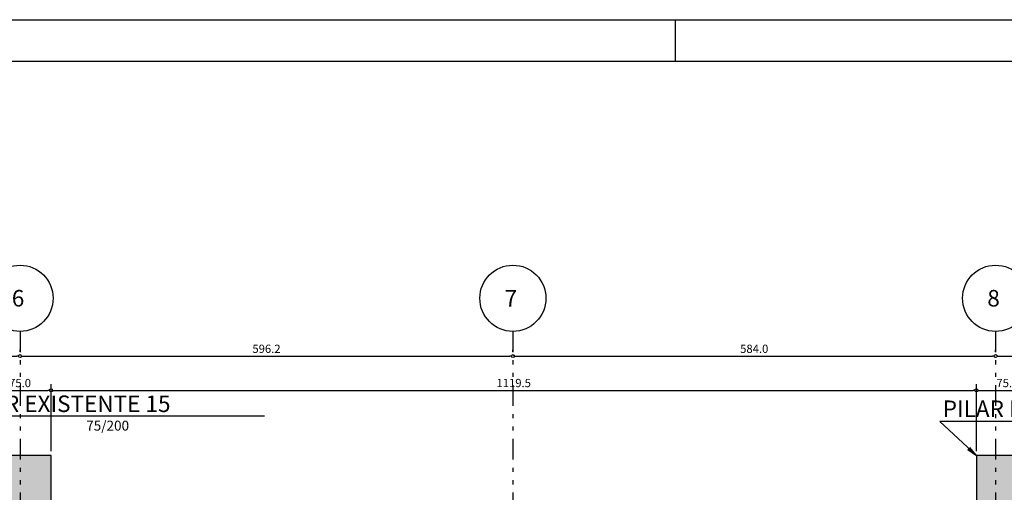
# Model space of a CAD drawing. Units: millimetres. Extents: x 1976 to 4489, y 1725 to 3735.
# Drawn here: x 3538 to 3561, y 3609 to 3620 of the extents above; entities that cross this region are included whole.
import ezdxf

# ---------------------------------------------------------------- set-up
doc = ezdxf.new("R2010")
doc.units = ezdxf.units.MM
doc.linetypes.add('CONTINUO', pattern=[0])
doc.linetypes.add('ESTILO_TQS_0004', pattern=[1.12, 0.5, -0.2, 0.01, -0.2, 0.01, -0.2])
for name, color, linetype in [('1', 7, 'Continuous'), ('2', 7, 'Continuous'), ('3', 7, 'Continuous'), ('7', 7, 'Continuous'), ('8', 7, 'Continuous')]:
    doc.layers.add(name, color=color, linetype=linetype)
doc.styles.add('ARIAL', font='arial.ttf')
doc.styles.add('TQS_LUCIDA_CONSOLE', font='lucon.TTF')
doc.dimstyles.new('1-50', dxfattribs={"dimscale": 0.5, "dimtxt": 0.4, "dimasz": 0.15, "dimexe": 0.3, "dimexo": 0.2, "dimgap": 0.15, "dimtad": 3, "dimdec": 1, "dimlfac": 50, "dimzin": 4, "dimdsep": 46, "dimtxsty": 'ARIAL', "dimblk": 'DOTBLANK', "dimcen": 0.2, "dimclrd": 256, "dimclre": 256, "dimaunit": 1, "dimadec": 3, "dimazin": 0, "dimtfac": 1, "dimtdec": 1, "dimtix": 1, "dimtmove": 2, "dimatfit": 3, "dimldrblk": 'DOTBLANK', "dimfxl": 0.18, "dimtolj": 1, "dimtzin": 4, "dimarcsym": 0})

# ---------------------------------------------------------------- blocks, each defined once
blk = doc.blocks.new('_DotBlank')
at = {"color": 0, "linetype": 'ByBlock', "lineweight": -2}
blk.add_line((-0.5, 0), (-1, 0), dxfattribs=at)
blk.add_circle((0, 0), 0.5, dxfattribs=at)
blk = doc.blocks.new('*D1867')
at = {"color": 31, "linetype": 'CONTINUO', "lineweight": -2, "true_color": 0xfecc67, "transparency": 16777216}
for p, q in [((3525.633, 3611.921), (3525.633, 3611.971)), ((3525.708, 3611.821), (3537.548, 3611.821)), ((3537.623, 3611.921), (3537.623, 3611.971))]:
    blk.add_line(p, q, dxfattribs=at)
at = {"layer": 'Defpoints', "color": 0, "linetype": 'CONTINUO', "transparency": 16777216}
for p in [(3525.633, 3611.821), (3537.623, 3611.821), (3537.623, 3611.821)]:
    blk.add_point(p, dxfattribs=at)
at = {"color": 31, "linetype": 'CONTINUO', "lineweight": -2, "true_color": 0xfecc67, "transparency": 16777216, "xscale": 0.075, "yscale": 0.075, "zscale": 0.075, "rotation": 180}
blk.add_blockref('_DotBlank', (3525.633, 3611.821), dxfattribs=at)
at = {"color": 31, "linetype": 'CONTINUO', "lineweight": -2, "true_color": 0xfecc67, "transparency": 16777216, "xscale": 0.075, "yscale": 0.075, "zscale": 0.075}
blk.add_blockref('_DotBlank', (3537.623, 3611.821), dxfattribs=at)
at = {"color": 0, "linetype": 'CONTINUO', "transparency": 16777216, "insert": (3531.628, 3611.998), "char_height": 0.2, "attachment_point": 5, "style": 'ARIAL'}
blk.add_mtext('\\A1;599.5', dxfattribs=at)
blk = doc.blocks.new('*D1868')
at = {"color": 31, "linetype": 'CONTINUO', "lineweight": -2, "true_color": 0xfecc67, "transparency": 16777216}
for p, q in [((3537.623, 3611.921), (3537.623, 3611.971)), ((3537.698, 3611.821), (3549.473, 3611.821)), ((3549.548, 3611.921), (3549.548, 3611.971))]:
    blk.add_line(p, q, dxfattribs=at)
at = {"layer": 'Defpoints', "color": 0, "linetype": 'CONTINUO', "transparency": 16777216}
for p in [(3537.623, 3611.821), (3549.548, 3611.821), (3549.548, 3611.821)]:
    blk.add_point(p, dxfattribs=at)
at = {"color": 31, "linetype": 'CONTINUO', "lineweight": -2, "true_color": 0xfecc67, "transparency": 16777216, "xscale": 0.075, "yscale": 0.075, "zscale": 0.075, "rotation": 180}
blk.add_blockref('_DotBlank', (3537.623, 3611.821), dxfattribs=at)
at = {"color": 31, "linetype": 'CONTINUO', "lineweight": -2, "true_color": 0xfecc67, "transparency": 16777216, "xscale": 0.075, "yscale": 0.075, "zscale": 0.075}
blk.add_blockref('_DotBlank', (3549.548, 3611.821), dxfattribs=at)
at = {"color": 0, "linetype": 'CONTINUO', "transparency": 16777216, "insert": (3543.586, 3611.998), "char_height": 0.2, "attachment_point": 5, "style": 'ARIAL'}
blk.add_mtext('\\A1;596.2', dxfattribs=at)
blk = doc.blocks.new('*D1869')
at = {"color": 31, "linetype": 'CONTINUO', "lineweight": -2, "true_color": 0xfecc67, "transparency": 16777216}
for p, q in [((3549.548, 3611.921), (3549.548, 3611.971)), ((3549.623, 3611.821), (3561.153, 3611.821)), ((3561.228, 3611.921), (3561.228, 3611.971))]:
    blk.add_line(p, q, dxfattribs=at)
at = {"layer": 'Defpoints', "color": 0, "linetype": 'CONTINUO', "transparency": 16777216}
for p in [(3549.548, 3611.821), (3561.228, 3611.821), (3561.228, 3611.821)]:
    blk.add_point(p, dxfattribs=at)
at = {"color": 31, "linetype": 'CONTINUO', "lineweight": -2, "true_color": 0xfecc67, "transparency": 16777216, "xscale": 0.075, "yscale": 0.075, "zscale": 0.075, "rotation": 180}
blk.add_blockref('_DotBlank', (3549.548, 3611.821), dxfattribs=at)
at = {"color": 31, "linetype": 'CONTINUO', "lineweight": -2, "true_color": 0xfecc67, "transparency": 16777216, "xscale": 0.075, "yscale": 0.075, "zscale": 0.075}
blk.add_blockref('_DotBlank', (3561.228, 3611.821), dxfattribs=at)
at = {"color": 0, "linetype": 'CONTINUO', "transparency": 16777216, "insert": (3555.388, 3611.998), "char_height": 0.2, "attachment_point": 5, "style": 'ARIAL'}
blk.add_mtext('\\A1;584.0', dxfattribs=at)
blk = doc.blocks.new('*D1870')
at = {"color": 31, "linetype": 'CONTINUO', "lineweight": -2, "true_color": 0xfecc67, "transparency": 16777216}
for p, q in [((3561.228, 3611.921), (3561.228, 3611.971)), ((3561.303, 3611.821), (3573.448, 3611.821)), ((3573.523, 3611.921), (3573.523, 3611.971))]:
    blk.add_line(p, q, dxfattribs=at)
at = {"layer": 'Defpoints', "color": 0, "linetype": 'CONTINUO', "transparency": 16777216}
for p in [(3561.228, 3611.821), (3573.523, 3611.821), (3573.523, 3611.821)]:
    blk.add_point(p, dxfattribs=at)
at = {"color": 31, "linetype": 'CONTINUO', "lineweight": -2, "true_color": 0xfecc67, "transparency": 16777216, "xscale": 0.075, "yscale": 0.075, "zscale": 0.075, "rotation": 180}
blk.add_blockref('_DotBlank', (3561.228, 3611.821), dxfattribs=at)
at = {"color": 31, "linetype": 'CONTINUO', "lineweight": -2, "true_color": 0xfecc67, "transparency": 16777216, "xscale": 0.075, "yscale": 0.075, "zscale": 0.075}
blk.add_blockref('_DotBlank', (3573.523, 3611.821), dxfattribs=at)
at = {"color": 0, "linetype": 'CONTINUO', "transparency": 16777216, "insert": (3567.375, 3611.998), "char_height": 0.2, "attachment_point": 5, "style": 'ARIAL'}
blk.add_mtext('\\A1;614.8', dxfattribs=at)
blk = doc.blocks.new('*D1972')
at = {"color": 31, "linetype": 'CONTINUO', "lineweight": -2, "true_color": 0xfecc67, "transparency": 16777216}
for p, q in [((3536.873, 3609.52), (3536.873, 3611.143)), ((3538.373, 3609.52), (3538.373, 3611.143)), ((3536.948, 3610.993), (3538.298, 3610.993))]:
    blk.add_line(p, q, dxfattribs=at)
at = {"layer": 'Defpoints', "color": 0, "linetype": 'CONTINUO', "transparency": 16777216}
for p in [(3538.373, 3610.993), (3536.873, 3609.42), (3538.373, 3609.42)]:
    blk.add_point(p, dxfattribs=at)
at = {"color": 31, "linetype": 'CONTINUO', "lineweight": -2, "true_color": 0xfecc67, "transparency": 16777216, "xscale": 0.075, "yscale": 0.075, "zscale": 0.075, "rotation": 180}
blk.add_blockref('_DotBlank', (3536.873, 3610.993), dxfattribs=at)
at = {"color": 31, "linetype": 'CONTINUO', "lineweight": -2, "true_color": 0xfecc67, "transparency": 16777216, "xscale": 0.075, "yscale": 0.075, "zscale": 0.075}
blk.add_blockref('_DotBlank', (3538.373, 3610.993), dxfattribs=at)
at = {"color": 0, "linetype": 'CONTINUO', "transparency": 16777216, "insert": (3537.623, 3611.17), "char_height": 0.2, "attachment_point": 5, "style": 'ARIAL'}
blk.add_mtext('\\A1;75.0', dxfattribs=at)
blk = doc.blocks.new('*D1973')
at = {"color": 31, "linetype": 'CONTINUO', "lineweight": -2, "true_color": 0xfecc67, "transparency": 16777216}
for p, q in [((3538.373, 3609.52), (3538.373, 3611.143)), ((3560.763, 3609.52), (3560.763, 3611.143)), ((3538.448, 3610.993), (3560.688, 3610.993))]:
    blk.add_line(p, q, dxfattribs=at)
at = {"layer": 'Defpoints', "color": 0, "linetype": 'CONTINUO', "transparency": 16777216}
for p in [(3560.763, 3610.993), (3538.373, 3609.42), (3560.763, 3609.42)]:
    blk.add_point(p, dxfattribs=at)
at = {"color": 31, "linetype": 'CONTINUO', "lineweight": -2, "true_color": 0xfecc67, "transparency": 16777216, "xscale": 0.075, "yscale": 0.075, "zscale": 0.075, "rotation": 180}
blk.add_blockref('_DotBlank', (3538.373, 3610.993), dxfattribs=at)
at = {"color": 31, "linetype": 'CONTINUO', "lineweight": -2, "true_color": 0xfecc67, "transparency": 16777216, "xscale": 0.075, "yscale": 0.075, "zscale": 0.075}
blk.add_blockref('_DotBlank', (3560.763, 3610.993), dxfattribs=at)
at = {"color": 0, "linetype": 'CONTINUO', "transparency": 16777216, "insert": (3549.568, 3611.17), "char_height": 0.2, "attachment_point": 5, "style": 'ARIAL'}
blk.add_mtext('\\A1;1119.5', dxfattribs=at)
blk = doc.blocks.new('*D1974')
at = {"color": 31, "linetype": 'CONTINUO', "lineweight": -2, "true_color": 0xfecc67, "transparency": 16777216}
for p, q in [((3560.763, 3609.52), (3560.763, 3611.143)), ((3562.263, 3609.52), (3562.263, 3611.143)), ((3560.838, 3610.993), (3562.188, 3610.993))]:
    blk.add_line(p, q, dxfattribs=at)
at = {"layer": 'Defpoints', "color": 0, "linetype": 'CONTINUO', "transparency": 16777216}
for p in [(3562.263, 3610.993), (3560.763, 3609.42), (3562.263, 3609.42)]:
    blk.add_point(p, dxfattribs=at)
at = {"color": 31, "linetype": 'CONTINUO', "lineweight": -2, "true_color": 0xfecc67, "transparency": 16777216, "xscale": 0.075, "yscale": 0.075, "zscale": 0.075, "rotation": 180}
blk.add_blockref('_DotBlank', (3560.763, 3610.993), dxfattribs=at)
at = {"color": 31, "linetype": 'CONTINUO', "lineweight": -2, "true_color": 0xfecc67, "transparency": 16777216, "xscale": 0.075, "yscale": 0.075, "zscale": 0.075}
blk.add_blockref('_DotBlank', (3562.263, 3610.993), dxfattribs=at)
at = {"color": 0, "linetype": 'CONTINUO', "transparency": 16777216, "insert": (3561.513, 3611.17), "char_height": 0.2, "attachment_point": 5, "style": 'ARIAL'}
blk.add_mtext('\\A1;75.0', dxfattribs=at)

msp = doc.modelspace()

# ---------------------------------------------------------------- hatches: boundary and pattern name
at = {"linetype": 'CONTINUO', "true_color": 0x636466, "transparency": 33554559}
h = msp.add_hatch(dxfattribs=at)
h.set_pattern_fill('AR-CONC', color=251, scale=0.00089, angle=6.5e-14)
h.paths.add_polyline_path([(3536.87318, 3605.41982), (3538.37318, 3605.41982), (3538.37318, 3609.41982), (3536.87318, 3609.41982)])
h = msp.add_hatch(dxfattribs=at)
h.set_pattern_fill('AR-CONC', color=251, scale=0.00089, angle=6.5e-14)
h.paths.add_polyline_path([(3560.76301, 3605.41982), (3562.26301, 3605.41982), (3562.26301, 3609.41982), (3560.76301, 3609.41982)])

# ---------------------------------------------------------------- linework, layer by layer
at = {"layer": '1', "linetype": 'Continuous'}
for p, q in [((3471.58502, 3619.95506), (3664.33301, 3619.95506)), ((3553.48502, 3618.95506), (3553.48502, 3619.95506))]:
    msp.add_line(p, q, dxfattribs=at)
at = {"layer": '1', "color": 143, "linetype": 'ESTILO_TQS_0004', "true_color": 0x7aafdf}
for p, q in [((3537.62318, 3612.41982), (3537.62318, 3586.23782)), ((3549.54809, 3612.41982), (3549.54809, 3586.23782)), ((3561.22759, 3612.41982), (3561.22759, 3586.23782))]:
    msp.add_line(p, q, dxfattribs=at)
at = {"layer": '1', "color": 143, "linetype": 'Continuous', "true_color": 0x7aafdf}
for centre in [(3537.62318, 3613.21982), (3549.54809, 3613.21982), (3561.22759, 3613.21982)]:
    msp.add_circle(centre, 0.8, dxfattribs=at)
at = {"layer": '2', "linetype": 'Continuous'}
for points in [[(3543.53653, 3610.36823), (3536.13653, 3610.36823), (3536.87318, 3609.41982), (3536.69536, 3609.59555), (3536.87318, 3609.41982), (3536.74691, 3609.63558)], [(3567.27877, 3610.23672), (3559.87877, 3610.23672), (3560.76301, 3609.41982), (3560.55881, 3609.56404), (3560.76301, 3609.41982), (3560.60309, 3609.61198)]]:
    msp.add_lwpolyline(points, dxfattribs=at)
at = {"layer": '7', "color": 1, "linetype": 'Continuous'}
for points in [[(3536.87318, 3605.41982), (3538.37318, 3605.41982), (3538.37318, 3609.41982), (3536.87318, 3609.41982), (3536.87318, 3605.41982)], [(3560.76301, 3605.41982), (3562.26301, 3605.41982), (3562.26301, 3609.41982), (3560.76301, 3609.41982), (3560.76301, 3605.41982)]]:
    msp.add_lwpolyline(points, dxfattribs=at)
at = {"layer": '8', "linetype": 'Continuous'}
msp.add_line((3474.08502, 3618.95506), (3663.33301, 3618.95506), dxfattribs=at)

# ---------------------------------------------------------------- texts
at = {"layer": '3', "linetype": 'Continuous', "style": 'TQS_LUCIDA_CONSOLE'}
msp.add_text('75/200', height=0.24, dxfattribs=at).set_placement((3539.22375, 3610.02005))
at = {"layer": '7', "linetype": 'Continuous', "style": 'TQS_LUCIDA_CONSOLE'}
for s, p in [('6', (3537.42318, 3613.01982)), ('7', (3549.34809, 3613.01982)), ('8', (3561.02759, 3613.01982)), ('PILAR EXISTENTE 15', (3536.12285, 3610.46823)), ('PILAR EXISTENTE 16', (3559.94862, 3610.34756))]:
    msp.add_text(s, height=0.4, dxfattribs=at).set_placement(p)

# ---------------------------------------------------------------- dimensions: what is measured, and where the dimension line sits
at = {"linetype": 'CONTINUO'}
for base, p1, p2, picture, middle in [((3537.62318, 3611.82079), (3525.63318, 3611.82079), (3537.62318, 3611.82079), '*D1867', (3531.62818, 3611.9979)), ((3549.54809, 3611.82079), (3537.62318, 3611.82079), (3549.54809, 3611.82079), '*D1868', (3543.58563, 3611.9979)), ((3561.22759, 3611.82079), (3549.54809, 3611.82079), (3561.22759, 3611.82079), '*D1869', (3555.38784, 3611.9979)), ((3573.523, 3611.82079), (3561.22759, 3611.82079), (3573.523, 3611.82079), '*D1870', (3567.37529, 3611.9979)), ((3538.37318, 3610.99301), (3536.87318, 3609.41982), (3538.37318, 3609.41982), '*D1972', (3537.62318, 3611.17012)), ((3560.76301, 3610.99301), (3538.37318, 3609.41982), (3560.76301, 3609.41982), '*D1973', (3549.56809, 3611.17012)), ((3562.26301, 3610.99301), (3560.76301, 3609.41982), (3562.26301, 3609.41982), '*D1974', (3561.51301, 3611.17012))]:
    dim = msp.add_linear_dim(base=base, p1=p1, p2=p2, dimstyle='1-50', dxfattribs=at)
    dim.commit()
    dim.dimension.update_dxf_attribs({"geometry": picture, "text_midpoint": middle})

doc.saveas('drawing.dxf')
